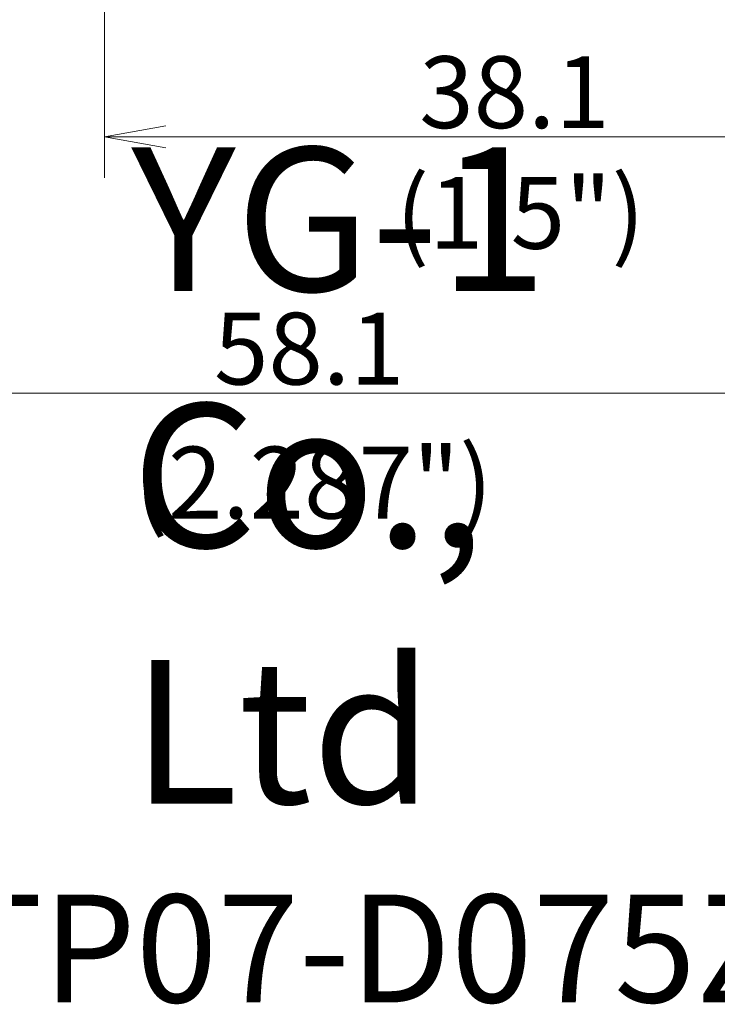
# Model space of a CAD drawing. Units: millimetres. Extents: x 577 to 708, y 364 to 467.
# Drawn here: x 626 to 660, y 372 to 419 of the extents above; entities that cross this region are included whole.
import ezdxf

# ---------------------------------------------------------------- set-up
doc = ezdxf.new("R2010")
doc.units = ezdxf.units.MM
doc.layers.add('1', color=7, linetype='Continuous', true_color=0xffffff)
doc.styles.add('Arial Unicode MS', font='ARIALUNI.TTF')
doc.dimstyles.get("Standard").update_dxf_attribs({"dimtxt": 0.18, "dimasz": 0.18, "dimexe": 0.18, "dimexo": 0.0625, "dimgap": 0.09, "dimtad": 0, "dimtih": 1, "dimtoh": 1, "dimdec": 4, "dimzin": 0, "dimdsep": 46, "dimtxsty": 'Standard', "dimcen": 0.09, "dimadec": 0, "dimazin": 0, "dimtfac": 1, "dimtdec": 4, "dimtofl": 0, "dimtmove": 0, "dimatfit": 3, "dimfxl": 1, "dimtolj": 1, "dimtzin": 0, "dimarcsym": 0})

# ---------------------------------------------------------------- blocks, each defined once
blk = doc.blocks.new('_U2')
at = {"layer": '1', "color": 3, "lineweight": 13, "transparency": 16777216}
for p, q in [((668.189, 439.161), (668.189, 399.29)), ((610.089, 426.031), (610.089, 399.29)), ((610.089, 401.29), (613.089, 401.819)), ((668.189, 401.29), (665.189, 401.819)), ((610.089, 401.29), (668.189, 401.29)), ((610.089, 401.29), (613.089, 400.761)), ((668.189, 401.29), (665.189, 400.761))]:
    blk.add_line(p, q, dxfattribs=at)
at = {"layer": '1', "color": 3, "linetype": 'Continuous', "lineweight": 13, "transparency": 16777216, "insert": (635.431, 401.716), "char_height": 3.5, "attachment_point": 7, "line_spacing_factor": 1.069626, "style": 'Arial Unicode MS'}
blk.add_mtext('\\W1.0000;58.1', dxfattribs=at)
blk = doc.blocks.new('_OPEN')
at = {"color": 0, "linetype": 'ByBlock', "lineweight": -2}
for p, q in [((-1, 0.166667), (0, 0)), ((-1, -0.166667), (0, 0)), ((0, 0), (-1, 0))]:
    blk.add_line(p, q, dxfattribs=at)
blk = doc.blocks.new('_U3')
at = {"layer": '1', "color": 3, "lineweight": 13, "transparency": 16777216}
for p, q in [((668.189, 439.161), (668.189, 411.784)), ((630.089, 421.615), (630.089, 411.784)), ((630.089, 413.784), (633.089, 414.313)), ((668.189, 413.784), (665.189, 414.313)), ((630.089, 413.784), (668.189, 413.784)), ((630.089, 413.784), (633.089, 413.255)), ((668.189, 413.784), (665.189, 413.255))]:
    blk.add_line(p, q, dxfattribs=at)
at = {"layer": '1', "color": 3, "linetype": 'Continuous', "lineweight": 13, "transparency": 16777216, "insert": (645.431, 414.209), "char_height": 3.5, "attachment_point": 7, "line_spacing_factor": 1.069626, "style": 'Arial Unicode MS'}
blk.add_mtext('\\W1.0000;38.1', dxfattribs=at)

msp = doc.modelspace()

# ---------------------------------------------------------------- texts
at = {"layer": '1', "color": 3, "linetype": 'Continuous', "lineweight": 13, "char_height": 3.5, "attachment_point": 7, "line_spacing_factor": 1.069626, "style": 'Arial Unicode MS'}
for s, insert in [('\\W1.0000;\\H7.00;YG-1 Co., Ltd\\H3.50;', (631.41, 381.302)), ('\\W1.0000;(1.5")', (644.295, 408.331)), ('\\W1.0000;(2.287")', (631.575, 395.187)), ('\\W1.0000;\\H5.25;M90-TP07-D075Z2M10I\\H3.50;', (606.542, 371.616))]:
    msp.add_mtext(s, dxfattribs=dict(at, insert=insert))

# ---------------------------------------------------------------- dimensions: what is measured, and where the dimension line sits
at = {"layer": '1', "color": 3, "linetype": 'Continuous', "lineweight": 13}
for base, p1, picture, middle in [((668.189, 401.29), (610.089, 427.531), '_U2', (639.139, 401.29)), ((668.189, 413.784), (630.089, 423.115), '_U3', (649.139, 413.784))]:
    dim = msp.add_linear_dim(base=base, p1=p1, p2=(668.189, 440.661), dimstyle='Standard', override={"dimtxt": 3.5, "dimasz": 3, "dimexe": 2, "dimexo": 1.5, "dimgap": 1.75, "dimtad": 1, "dimtih": 1, "dimtoh": 0, "dimdec": 2, "dimlfac": 1, "dimzin": 8, "dimdsep": 46, "dimlunit": 2, "dimtxsty": 'Arial Unicode MS', "dimblk1": 'OPEN', "dimblk2": 'OPEN', "dimsah": 1, "dimse1": 0, "dimse2": 0, "dimsd1": 0, "dimsd2": 0, "dimclrd": 3, "dimclre": 3, "dimclrt": 3, "dimtol": 0, "dimtm": -0.1, "dimtfac": 0.714286, "dimtdec": 3, "dimtofl": 1, "dimtmove": 0, "dimatfit": 2, "dimtzin": 8, "dimlwd": 13, "dimlwe": 13}, dxfattribs=at)
    dim.commit()
    dim.dimension.update_dxf_attribs({"geometry": picture, "text_midpoint": middle, "dimtype": 160})

doc.saveas('drawing.dxf')
